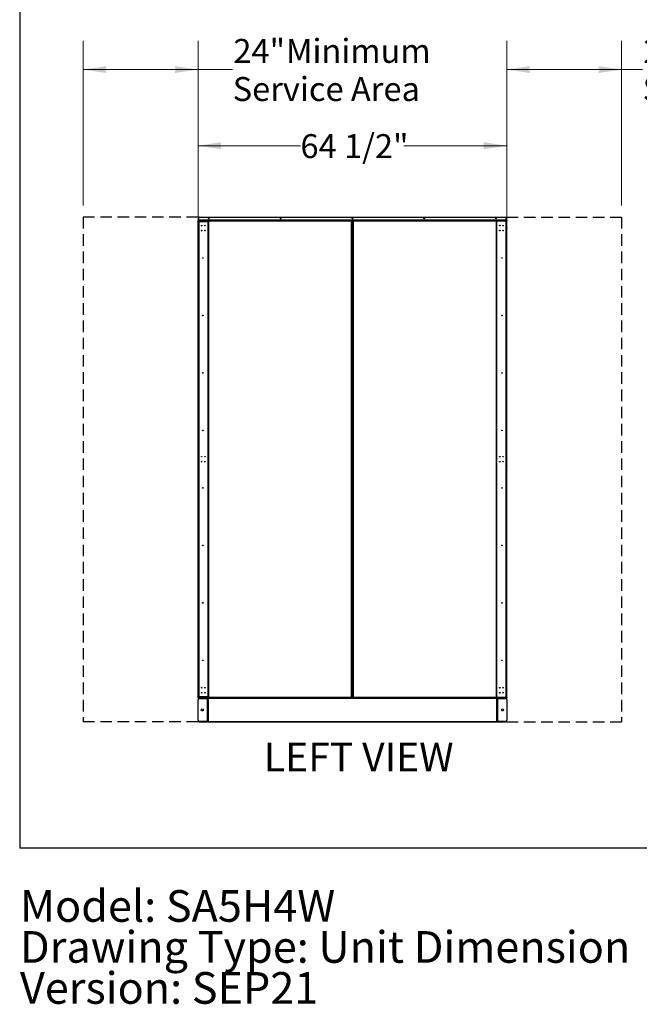
# Model space of a CAD drawing. Units: inches. Extents: x 16 to 510, y 18 to 392.
# Drawn here: x 16 to 146, y 18 to 224 of the extents above; entities that cross this region are included whole.
import ezdxf

# ---------------------------------------------------------------- set-up
doc = ezdxf.new("R2010")
doc.units = ezdxf.units.IN
doc.header["$LTSCALE"] = 48
doc.header["$MEASUREMENT"] = 0
doc.linetypes.add('HIDDEN', pattern=[0.075, 0.05, -0.025])
doc.layers.add('DRAWING_FORMAT_LINES', color=7, linetype='Continuous', lineweight=25)
for name, color, linetype in [('FORMAT', 7, 'Continuous'), ('SERVICE_AREA_LINE', 7, 'HIDDEN'), ('TEXT', 7, 'Continuous')]:
    doc.layers.add(name, color=color, linetype=linetype)
doc.styles.add('SLDTEXTSTYLE0', font='GOTHIC.TTF', dxfattribs={"width": 0.913})
doc.dimstyles.new('SLDDIMSTYLE0', dxfattribs={"dimtxt": 5, "dimasz": 4.8, "dimexe": 0, "dimexo": 0.0625, "dimgap": 1.25, "dimtad": 0, "dimtih": 1, "dimtoh": 1, "dimrnd": 1e-09, "dimzin": 12, "dimdsep": 46, "dimlunit": 5, "dimtxsty": 'SLDTEXTSTYLE0', "dimsah": 1, "dimcen": 0.09, "dimadec": 0, "dimazin": 3, "dimtfac": 1, "dimtdec": 3, "dimtofl": 0, "dimtmove": 0, "dimatfit": 3, "dimfxl": 1, "dimfrac": 2, "dimtolj": 1, "dimtzin": 12, "dimarcsym": 0})
doc.dimstyles.new('SLDDIMSTYLE1', dxfattribs={"dimtxt": 5, "dimasz": 4.8, "dimexe": 0, "dimexo": 0.0625, "dimgap": 1.25, "dimtad": 0, "dimtih": 1, "dimtoh": 1, "dimdec": 6, "dimrnd": 1e-09, "dimzin": 12, "dimdsep": 46, "dimlunit": 5, "dimtxsty": 'SLDTEXTSTYLE0', "dimsah": 1, "dimcen": 0.09, "dimadec": 0, "dimazin": 3, "dimtfac": 1, "dimtdec": 3, "dimtofl": 0, "dimtmove": 0, "dimatfit": 3, "dimfxl": 1, "dimfrac": 2, "dimtolj": 1, "dimtzin": 12, "dimarcsym": 0})

# ---------------------------------------------------------------- blocks, each defined once
blk = doc.blocks.new('SW_NOTE_1')
at = {"layer": 'TEXT', "color": 0, "char_height": 6.6142, "attachment_point": 1, "style": 'SLDTEXTSTYLE0'}
for s, insert in [('Model: SA5H4W', (0, 8.45)), ('Drawing Type: Unit Dimension', (0, -0.1)), ('Version: SEP21', (0, -8.66))]:
    blk.add_mtext(s, dxfattribs=dict(at, insert=insert))
blk = doc.blocks.new('_D')
at = {"color": 7, "linetype": 'Continuous', "lineweight": 18}
for p, q in [((118.07, 185.03), (118.07, 219.43)), ((142.07, 185.03), (142.07, 219.43)), ((118.07, 213.43), (142.07, 213.43)), ((142.07, 213.43), (146.45, 213.43))]:
    blk.add_line(p, q, dxfattribs=at)
for points in [[(118.07, 213.43), (122.87, 212.71), (122.87, 214.15)], [(142.07, 213.43), (137.27, 214.15), (137.27, 212.71)]]:
    blk.add_solid(points, dxfattribs=at)
at = {"color": 7, "linetype": 'Continuous', "lineweight": 18, "char_height": 5, "attachment_point": 1, "style": 'SLDTEXTSTYLE0'}
for s, insert in [('24"', (146.6, 219.82)), (' Minimum', (156.06, 219.82)), ('Service Area', (146.45, 211.87))]:
    blk.add_mtext(s, dxfattribs=dict(at, insert=insert))
blk = doc.blocks.new('_D_1')
at = {"color": 7, "linetype": 'Continuous', "lineweight": 18}
for p, q in [((29.57, 185.03), (29.57, 219.43)), ((53.57, 185.03), (53.57, 219.43)), ((29.57, 213.43), (53.57, 213.43)), ((53.57, 213.43), (60.81, 213.43))]:
    blk.add_line(p, q, dxfattribs=at)
for points in [[(29.57, 213.43), (34.37, 212.71), (34.37, 214.15)], [(53.57, 213.43), (48.77, 214.15), (48.77, 212.71)]]:
    blk.add_solid(points, dxfattribs=at)
at = {"color": 7, "linetype": 'Continuous', "lineweight": 18, "char_height": 5, "attachment_point": 1, "style": 'SLDTEXTSTYLE0'}
for s, insert in [('24"', (60.96, 219.82)), (' Minimum', (70.42, 219.82)), ('Service Area', (60.81, 211.87))]:
    blk.add_mtext(s, dxfattribs=dict(at, insert=insert))
blk = doc.blocks.new('_D_2')
at = {"color": 7, "linetype": 'Continuous', "lineweight": 18}
for p, q in [((53.57, 84.28), (53.57, 203.54)), ((118.07, 84.28), (118.07, 203.54)), ((53.57, 197.54), (74.97, 197.54)), ((118.07, 197.54), (96.57, 197.54))]:
    blk.add_line(p, q, dxfattribs=at)
for points in [[(53.57, 197.54), (58.37, 196.82), (58.37, 198.26)], [(118.07, 197.54), (113.27, 198.26), (113.27, 196.82)]]:
    blk.add_solid(points, dxfattribs=at)
at = {"color": 7, "linetype": 'Continuous', "lineweight": 18, "insert": (74.97, 199.95), "char_height": 5, "attachment_point": 1, "style": 'SLDTEXTSTYLE0'}
blk.add_mtext('64 1/2"', dxfattribs=at)

msp = doc.modelspace()

# ---------------------------------------------------------------- linework, layer by layer
at = {"color": 7, "linetype": 'Continuous', "lineweight": 25}
for p, q in [((53.5688345, 181.9309762), (53.6328345, 181.9309762)), ((53.5688345, 181.8684762), (53.5688345, 181.9309762)), ((53.6328345, 181.8684762), (53.5688345, 181.8684762)), ((53.5688345, 181.8684762), (53.5688345, 180.4466012)), ((53.6328345, 182.6330262), (53.6968345, 182.6330262)), ((53.6328345, 182.5705262), (53.6328345, 182.6330262)), ((53.6328345, 182.5705262), (53.6328345, 181.9790262)), ((53.6968345, 182.5705262), (53.6328345, 182.5705262)), ((53.6968345, 181.9790262), (53.6328345, 181.9790262)), ((53.6328345, 181.9309762), (53.6328345, 181.8684762)), ((53.6328345, 181.7074262), (53.6328345, 181.8684762)), ((53.6328345, 181.7866762), (53.7288345, 181.7866762)), ((53.6328345, 181.7074262), (53.7288345, 181.7074262)), ((53.6328345, 180.3826423), (53.6328345, 181.7074262)), ((53.6968345, 182.6330262), (53.6968345, 182.5705262)), ((53.6968345, 182.5705262), (53.6968345, 181.9790262)), ((53.7246734, 181.9790262), (53.7246734, 182.5705262)), ((117.9129957, 181.9790262), (53.7246734, 181.9790262)), ((53.7288345, 181.8830262), (53.7288345, 181.8190262)), ((53.7288345, 181.8830262), (117.9088345, 181.8830262)), ((55.6328345, 181.8190262), (53.7288345, 181.8190262)), ((53.7288345, 181.8190262), (53.7288345, 181.8034262)), ((53.7288345, 181.8034262), (55.6328345, 181.8034262)), ((53.7288345, 181.7074262), (53.7288345, 181.8034262)), ((53.7288345, 181.7074262), (53.7288345, 82.4649262)), ((53.7288345, 181.7074262), (55.6328345, 181.7074262)), ((53.7871734, 182.6330262), (117.8504957, 182.6330262)), ((55.6328345, 181.8830262), (55.6328345, 181.8190262)), ((55.6328345, 181.8034262), (55.6328345, 181.8190262)), ((55.6328345, 181.8034262), (55.6328345, 181.7074262)), ((55.6332275, 181.7870262), (55.6328345, 181.7870262)), ((55.6328345, 181.7074262), (55.6328345, 82.4649262)), ((55.6332275, 181.7870262), (55.6332275, 82.3853262)), ((55.6332275, 181.7870262), (55.7292275, 181.7870262)), ((55.7288345, 181.8190262), (55.7288345, 181.8830262)), ((55.7292275, 181.8190262), (55.7288345, 181.8190262)), ((55.7288345, 181.8190262), (55.7288345, 181.7870262)), ((55.7292275, 181.7870262), (55.7292275, 181.8830262)), ((55.7292275, 181.7870262), (55.7292275, 82.3853262)), ((85.6503275, 181.7870262), (55.7292275, 181.7870262)), ((85.6503275, 181.8830262), (85.6503275, 181.7870262)), ((85.6503275, 82.3853262), (85.6503275, 181.7870262)), ((85.6503275, 181.7870262), (85.7463275, 181.7870262)), ((85.7463275, 181.7870262), (85.7463275, 82.3853262)), ((85.7463275, 181.7680762), (85.8793275, 181.7680762)), ((85.8128101, 181.7680762), (85.8128101, 181.8830262)), ((85.8793275, 82.3853262), (85.8793275, 181.7870262)), ((85.8793275, 181.7870262), (85.9753275, 181.7870262)), ((85.9753275, 181.7870262), (85.9753275, 181.8830262)), ((115.8964275, 181.7870262), (85.9753275, 181.7870262)), ((85.9753275, 181.7870262), (85.9753275, 82.3853262)), ((115.8964275, 181.8830262), (115.8964275, 181.7870262)), ((115.8964275, 82.3853262), (115.8964275, 181.7870262)), ((115.8964275, 181.7870262), (115.9924275, 181.7870262)), ((115.9088345, 181.8830262), (115.9088345, 181.7870262)), ((115.9924275, 82.3853262), (115.9924275, 181.7870262)), ((116.0048345, 181.7870262), (115.9924275, 181.7870262)), ((116.0048345, 181.7870262), (116.0048345, 181.8830262)), ((116.0048345, 82.3853262), (116.0048345, 181.7870262)), ((117.9088345, 181.7870262), (116.0048345, 181.7870262)), ((117.9088345, 181.8830262), (117.9088345, 181.7870262)), ((117.9088345, 181.7870262), (117.9088345, 181.7074262)), ((117.9088345, 181.7866762), (118.0048345, 181.7866762)), ((117.9088345, 181.7074262), (117.9088345, 82.4649262)), ((117.9088345, 181.7074262), (118.0048345, 181.7074262)), ((117.9129957, 182.5705262), (117.9129957, 181.9790262)), ((117.9408345, 182.5705262), (117.9408345, 182.6330262)), ((117.9408345, 182.6330262), (118.0048345, 182.6330262)), ((118.0048345, 182.5705262), (117.9408345, 182.5705262)), ((117.9408345, 181.9790262), (117.9408345, 182.5705262)), ((117.9408345, 181.9790262), (118.0048345, 181.9790262)), ((118.0048345, 182.6330262), (118.0048345, 182.5705262)), ((118.0048345, 181.9790262), (118.0048345, 182.5705262)), ((118.0048345, 181.9309762), (118.0688345, 181.9309762)), ((118.0048345, 181.8684762), (118.0048345, 181.9309762)), ((118.0688345, 181.8684762), (118.0048345, 181.8684762)), ((118.0048345, 181.8684762), (118.0048345, 181.7074262)), ((118.0048345, 181.7074262), (118.0048345, 180.3826423)), ((118.0688345, 181.9309762), (118.0688345, 181.8684762)), ((118.0688345, 180.4466012), (118.0688345, 181.8684762)), ((53.5688345, 180.4466012), (53.6328345, 180.4466012)), ((53.5688345, 180.3841012), (53.5688345, 180.4466012)), ((53.5688345, 180.3841012), (53.6328345, 180.3841012)), ((53.5688345, 180.3216012), (53.5688345, 180.3841012)), ((53.5688345, 132.2435512), (53.5688345, 180.3216012)), ((53.6328345, 180.3216012), (53.5688345, 180.3216012)), ((53.6328345, 180.3826423), (53.6328345, 180.3216012)), ((53.6328345, 132.2435512), (53.6328345, 180.3216012)), ((118.0048345, 180.4466012), (118.0688345, 180.4466012)), ((118.0048345, 180.3841012), (118.0688345, 180.3841012)), ((118.0048345, 180.3216012), (118.0048345, 180.3826423)), ((118.0688345, 180.3216012), (118.0048345, 180.3216012)), ((118.0048345, 132.2435512), (118.0048345, 180.3216012)), ((118.0688345, 180.4466012), (118.0688345, 180.3841012)), ((118.0688345, 180.3841012), (118.0688345, 180.3216012)), ((118.0688345, 132.2435512), (118.0688345, 180.3216012)), ((85.8793275, 161.9555762), (85.7463275, 161.9555762)), ((85.7463275, 161.8930762), (85.8793275, 161.8930762)), ((85.8128101, 161.8930762), (85.8128101, 161.9555762)), ((85.8793275, 142.0805762), (85.7463275, 142.0805762)), ((85.7463275, 142.0080762), (85.8793275, 142.0080762)), ((85.8128101, 142.0080762), (85.8128101, 142.0805762)), ((53.5688345, 132.2435512), (53.6328345, 132.2435512)), ((53.5688345, 132.1810512), (53.5688345, 132.2435512)), ((53.6328345, 132.1810512), (53.5688345, 132.1810512)), ((53.5688345, 132.1185512), (53.5688345, 132.1810512)), ((53.6328345, 132.1185512), (53.5688345, 132.1185512)), ((53.5688345, 132.1185512), (53.5688345, 130.6966762)), ((53.6328345, 132.2435512), (53.6328345, 132.1825101)), ((53.6328345, 82.4649262), (53.6328345, 132.1825101)), ((118.0048345, 132.1825101), (118.0048345, 132.2435512)), ((118.0048345, 132.2435512), (118.0688345, 132.2435512)), ((118.0048345, 132.1825101), (118.0048345, 82.4649262)), ((118.0688345, 132.1810512), (118.0048345, 132.1810512)), ((118.0688345, 132.1185512), (118.0048345, 132.1185512)), ((118.0688345, 132.2435512), (118.0688345, 132.1810512)), ((118.0688345, 132.1810512), (118.0688345, 132.1185512)), ((118.0688345, 130.6966762), (118.0688345, 132.1185512)), ((53.5688345, 130.6966762), (53.6328345, 130.6966762)), ((53.5688345, 130.6341762), (53.5688345, 130.6966762)), ((53.5688345, 83.9467512), (53.5688345, 130.6341762)), ((53.6328345, 130.6341762), (53.5688345, 130.6341762)), ((118.0048345, 130.6966762), (118.0688345, 130.6966762)), ((118.0688345, 130.6341762), (118.0048345, 130.6341762)), ((118.0688345, 130.6966762), (118.0688345, 130.6341762)), ((118.0688345, 83.9467512), (118.0688345, 130.6341762)), ((85.8793275, 122.1955762), (85.7463275, 122.1955762)), ((85.7463275, 122.1330762), (85.8793275, 122.1330762)), ((85.8128101, 122.1330762), (85.8128101, 122.1955762)), ((85.8793275, 102.3205762), (85.7463275, 102.3205762)), ((85.7463275, 102.2580762), (85.8793275, 102.2580762)), ((85.8128101, 102.2580762), (85.8128101, 102.3205762)), ((53.5688345, 83.9467512), (53.6328345, 83.9467512)), ((53.5688345, 83.8842512), (53.5688345, 83.9467512)), ((53.6328345, 83.8842512), (53.5688345, 83.8842512)), ((53.5688345, 83.8217512), (53.5688345, 83.8842512)), ((53.6328345, 83.8217512), (53.5688345, 83.8217512)), ((53.5688345, 83.8217512), (53.5688345, 82.3998762)), ((53.5688345, 82.3998762), (53.6328345, 82.3998762)), ((53.5688345, 82.3373762), (53.5688345, 82.3998762)), ((53.6328345, 82.3373762), (53.5688345, 82.3373762)), ((53.5688345, 82.2253262), (53.5688345, 82.2893262)), ((53.5688345, 82.2893262), (53.8188345, 82.2893262)), ((53.7288345, 82.4649262), (53.6328345, 82.4649262)), ((53.6328345, 82.3856762), (53.6328345, 82.4649262)), ((53.6328345, 82.3856762), (53.6328345, 82.3373762)), ((53.7288345, 82.3856762), (53.6328345, 82.3856762)), ((55.6328345, 82.4649262), (53.7288345, 82.4649262)), ((53.7288345, 82.3689262), (53.7288345, 82.4649262)), ((53.7288345, 82.3689262), (55.6328345, 82.3689262)), ((53.7288345, 82.3689262), (53.7288345, 82.3533262)), ((53.7288345, 82.2893262), (53.7288345, 82.3533262)), ((53.7288345, 82.3533262), (55.6328345, 82.3533262)), ((53.8188345, 82.2893262), (53.8188345, 82.2253262)), ((53.8188345, 82.2893262), (117.8188345, 82.2893262)), ((55.6328345, 82.4649262), (55.6328345, 82.3689262)), ((55.6328345, 82.3853262), (55.6332275, 82.3853262)), ((55.6328345, 82.3533262), (55.6328345, 82.3689262)), ((55.6328345, 82.2893262), (55.6328345, 82.3533262)), ((55.7292275, 82.3853262), (55.6332275, 82.3853262)), ((55.7288345, 82.3853262), (55.7288345, 82.3533262)), ((55.7288345, 82.2893262), (55.7288345, 82.3533262)), ((55.7288345, 82.3533262), (55.7292275, 82.3533262)), ((55.7292275, 82.3853262), (85.6503275, 82.3853262)), ((55.7292275, 82.2893262), (55.7292275, 82.3853262)), ((85.6503275, 82.3853262), (85.6503275, 82.2893262)), ((85.7463275, 82.3853262), (85.6503275, 82.3853262)), ((85.8793275, 82.4455762), (85.7463275, 82.4455762)), ((85.8188345, 82.2893262), (85.8188345, 82.4455762)), ((85.9753275, 82.3853262), (85.8793275, 82.3853262)), ((85.9753275, 82.3853262), (115.8964275, 82.3853262)), ((85.9753275, 82.2893262), (85.9753275, 82.3853262)), ((115.9924275, 82.3853262), (115.8964275, 82.3853262)), ((115.8964275, 82.3853262), (115.8964275, 82.2893262)), ((115.9088345, 82.3853262), (115.9088345, 82.2893262)), ((115.9924275, 82.3853262), (116.0048345, 82.3853262)), ((116.0048345, 82.3853262), (117.9088345, 82.3853262)), ((116.0048345, 82.2893262), (116.0048345, 82.3853262)), ((117.8188345, 82.2253262), (117.8188345, 82.2893262)), ((117.8188345, 82.2893262), (118.0688345, 82.2893262)), ((117.9088345, 82.3853262), (117.9088345, 82.4649262)), ((118.0048345, 82.4649262), (117.9088345, 82.4649262)), ((118.0048345, 82.3856762), (117.9088345, 82.3856762)), ((117.9088345, 82.3853262), (117.9088345, 82.2893262)), ((118.0048345, 83.9467512), (118.0688345, 83.9467512)), ((118.0688345, 83.8842512), (118.0048345, 83.8842512)), ((118.0688345, 83.8217512), (118.0048345, 83.8217512)), ((118.0048345, 82.4649262), (118.0048345, 82.3856762)), ((118.0048345, 82.3998762), (118.0688345, 82.3998762)), ((118.0048345, 82.3373762), (118.0048345, 82.3856762)), ((118.0688345, 82.3373762), (118.0048345, 82.3373762)), ((118.0688345, 83.9467512), (118.0688345, 83.8842512)), ((118.0688345, 83.8842512), (118.0688345, 83.8217512)), ((118.0688345, 82.3998762), (118.0688345, 83.8217512)), ((118.0688345, 82.3998762), (118.0688345, 82.3373762)), ((118.0688345, 82.2893262), (118.0688345, 82.2253262)), ((53.8188345, 82.2253262), (53.5688345, 82.2253262)), ((53.5688345, 82.1613262), (53.5688345, 82.2253262)), ((53.8188345, 82.1613262), (53.5688345, 82.1613262)), ((53.5688345, 77.5713262), (53.5688345, 81.8793262)), ((53.8188345, 82.2253262), (117.8188345, 82.2253262)), ((53.8188345, 82.2253262), (53.8188345, 82.1613262)), ((55.4728345, 82.2253262), (53.8188345, 82.2253262)), ((55.4728345, 82.1613262), (53.8188345, 82.1613262)), ((53.8188345, 82.1293262), (55.4728345, 82.1293262)), ((55.4728345, 82.1613262), (55.4728345, 82.2253262)), ((55.4728345, 82.1293262), (55.4728345, 77.3213262)), ((55.4728345, 82.1293262), (55.5688345, 82.1293262)), ((55.5688345, 82.2253262), (55.5688345, 82.1293262)), ((55.5688345, 82.1293262), (55.5688345, 77.3213262)), ((55.6648345, 82.1293262), (55.5688345, 82.1293262)), ((55.6328345, 82.1293262), (55.6328345, 82.2253262)), ((55.6648345, 82.1293262), (55.6648345, 82.2253262)), ((55.6648345, 82.1293262), (55.6648345, 77.3213262)), ((115.9728345, 82.1293262), (55.6648345, 82.1293262)), ((115.9728345, 82.2253262), (115.9728345, 82.1293262)), ((115.9728345, 77.3213262), (115.9728345, 82.1293262)), ((116.0688345, 82.1293262), (115.9728345, 82.1293262)), ((116.0048345, 82.2253262), (116.0048345, 82.1293262)), ((116.0688345, 82.1293262), (116.0688345, 82.2253262)), ((116.0688345, 82.1293262), (116.1648345, 82.1293262)), ((116.0688345, 77.3213262), (116.0688345, 82.1293262)), ((116.1648345, 82.1613262), (116.1648345, 82.2253262)), ((117.8188345, 82.2253262), (116.1648345, 82.2253262)), ((117.8188345, 82.1613262), (116.1648345, 82.1613262)), ((116.1648345, 82.1293262), (116.1648345, 77.3213262)), ((116.1648345, 82.1293262), (117.8188345, 82.1293262)), ((118.0688345, 82.2253262), (117.8188345, 82.2253262)), ((117.8188345, 82.1613262), (117.8188345, 82.2253262)), ((118.0688345, 82.1613262), (117.8188345, 82.1613262)), ((118.0688345, 82.2253262), (118.0688345, 82.1613262)), ((118.0688345, 81.8793262), (118.0688345, 77.5713262)), ((53.5688345, 77.2253262), (53.5688345, 77.2893262)), ((53.5688345, 77.2893262), (53.8188345, 77.2893262)), ((53.8188345, 77.2253262), (53.5688345, 77.2253262)), ((55.4728345, 77.3213262), (53.8188345, 77.3213262)), ((53.8188345, 77.2893262), (53.8188345, 77.2253262)), ((53.8188345, 77.2893262), (55.4728345, 77.2893262)), ((53.8188345, 77.2253262), (55.4728345, 77.2253262)), ((55.5688345, 77.3213262), (55.4728345, 77.3213262)), ((55.4728345, 77.2893262), (55.4728345, 77.2253262)), ((55.5688345, 77.3213262), (55.6648345, 77.3213262)), ((55.5688345, 77.3213262), (55.5688345, 77.2253262)), ((55.6328345, 77.2253262), (55.5688345, 77.2253262)), ((55.6328345, 77.2253262), (55.6328345, 77.3213262)), ((55.6648345, 77.3213262), (115.9728345, 77.3213262)), ((55.6648345, 77.2253262), (55.6648345, 77.3213262)), ((55.6648345, 77.2253262), (115.9728345, 77.2253262)), ((115.9728345, 77.3213262), (115.9728345, 77.2253262)), ((115.9728345, 77.3213262), (116.0688345, 77.3213262)), ((116.0048345, 77.3213262), (116.0048345, 77.2253262)), ((116.0048345, 77.2253262), (116.0688345, 77.2253262)), ((116.1648345, 77.3213262), (116.0688345, 77.3213262)), ((116.0688345, 77.2253262), (116.0688345, 77.3213262)), ((117.8188345, 77.3213262), (116.1648345, 77.3213262)), ((116.1648345, 77.2893262), (116.1648345, 77.2253262)), ((116.1648345, 77.2893262), (117.8188345, 77.2893262)), ((116.1648345, 77.2253262), (117.8188345, 77.2253262)), ((117.8188345, 77.2253262), (117.8188345, 77.2893262)), ((117.8188345, 77.2893262), (118.0688345, 77.2893262)), ((118.0688345, 77.2253262), (117.8188345, 77.2253262)), ((118.0688345, 77.2893262), (118.0688345, 77.2253262))]:
    msp.add_line(p, q, dxfattribs=at)
for centre, radius in [((54.3381444, 180.8573506), 0.064), ((55.0235246, 180.8573506), 0.064), ((55.0239176, 180.8573506), 0.064), ((55.8188345, 182.3205262), 0.064), ((70.8188345, 182.3205262), 0.064), ((85.8188345, 182.3205262), 0.064), ((100.8188345, 182.3205262), 0.064), ((115.8188345, 182.3205262), 0.064), ((116.6141444, 180.8573506), 0.064), ((117.2995246, 180.8573506), 0.064), ((54.3381444, 179.8120018), 0.064), ((54.3385374, 179.8120018), 0.064), ((55.0235246, 179.8120018), 0.064), ((116.6141444, 179.8120018), 0.064), ((117.2995246, 179.8120018), 0.064), ((54.5768345, 174.0861762), 0.064), ((117.0608345, 174.0861762), 0.064), ((54.5768345, 162.0861762), 0.064), ((117.0608345, 162.0861762), 0.064), ((54.5768345, 150.0861762), 0.064), ((117.0608345, 150.0861762), 0.064), ((54.5768345, 138.0861762), 0.064), ((117.0608345, 138.0861762), 0.064), ((54.3381444, 132.6088506), 0.064), ((54.3381444, 131.5635018), 0.064), ((55.0235246, 132.6088506), 0.064), ((55.0235246, 131.5635018), 0.064), ((55.0239176, 132.6088506), 0.064), ((116.6141444, 132.6088506), 0.064), ((116.6141444, 131.5635018), 0.064), ((117.2995246, 132.6088506), 0.064), ((117.2995246, 131.5635018), 0.064), ((54.5768345, 126.0861762), 0.064), ((117.0608345, 126.0861762), 0.064), ((54.5768345, 114.0861762), 0.064), ((117.0608345, 114.0861762), 0.064), ((54.5768345, 102.0861762), 0.064), ((117.0608345, 102.0861762), 0.064), ((54.5768345, 90.0861762), 0.064), ((117.0608345, 90.0861762), 0.064), ((54.3381444, 84.3603506), 0.064), ((55.0235246, 84.3603506), 0.064), ((116.6141444, 84.3603506), 0.064), ((117.2995246, 84.3603506), 0.064), ((54.3381444, 83.3150018), 0.064), ((55.0235246, 83.3150018), 0.064), ((116.6141444, 83.3150018), 0.064), ((117.2995246, 83.3150018), 0.064), ((54.4688345, 79.7253262), 0.2055), ((117.1688345, 79.7253262), 0.2055)]:
    msp.add_circle(centre, radius, dxfattribs=at)
for centre, radius, start, end in [((53.7288345, 181.7866762), 0.096, 90, 179.999999985), ((53.7288345, 181.7866762), 0.032, 90, 180.000000003), ((53.7871734, 182.5705262), 0.0625, 90, 180), ((54.3385374, 180.8573506), 0.064, 90.377268415, 269.623089027), ((55.0359316, 180.8573506), 0.064, 95.374775339, 264.625205295), ((116.6017374, 180.8573506), 0.064, 276.481066371, 84.82038235), ((117.2871176, 180.8573506), 0.064, 276.633312214, 84.82038235), ((117.8504957, 182.5705262), 0.0625, 0, 90), ((117.9088345, 181.7866762), 0.096, 359.999999992, 90), ((117.9088345, 181.7866762), 0.032, 0.000000054, 90), ((54.3505514, 179.8120018), 0.064, 95.38031448, 264.619675868), ((55.0239176, 179.8120018), 0.064, 90.251843669, 269.748292268), ((116.6017374, 179.8120018), 0.064, 276.633312214, 84.82038235), ((117.2871176, 179.8120018), 0.064, 276.633312214, 84.82038235), ((54.3505514, 131.5635018), 0.064, 95.385683633, 264.614316264), ((55.0239176, 131.5635018), 0.064, 90.150305388, 269.849625908), ((55.0359316, 132.6088506), 0.064, 95.38327137, 264.616722127), ((116.6017374, 132.6088506), 0.064, 276.481066371, 84.82038235), ((116.6017374, 131.5635018), 0.064, 275.562404064, 84.437595928), ((117.2871176, 132.6088506), 0.064, 274.490804484, 84.82038235), ((117.2871176, 131.5635018), 0.064, 275.562408072, 84.43759191), ((54.3505514, 84.3603506), 0.064, 95.385388242, 264.614610072), ((116.6017374, 84.3603506), 0.064, 274.490804484, 84.820382349), ((117.2871176, 84.3603506), 0.064, 276.633312215, 84.820382349), ((53.7288345, 82.3856762), 0.096, 179.999999992, 270), ((53.7288345, 82.3856762), 0.032, 180.000000055, 270), ((55.0359316, 83.3150018), 0.064, 95.384543745, 264.615449931), ((116.6017374, 83.3150018), 0.064, 275.562403746, 84.43759624), ((117.2871176, 83.3150018), 0.064, 275.562404524, 84.437595459), ((117.9088345, 82.3856762), 0.032, 270, 0.000000002), ((117.9088345, 82.3856762), 0.096, 270, 359.999999985), ((53.8188345, 81.8793262), 0.25, 90, 180), ((55.4728345, 82.1293262), 0.096, 0, 90), ((55.4728345, 82.1293262), 0.032, 0, 90), ((116.1648345, 82.1293262), 0.096, 90, 180), ((116.1648345, 82.1293262), 0.032, 90, 180), ((117.8188345, 81.8793262), 0.25, 0, 90), ((53.8188345, 77.5713262), 0.25, 180, 270), ((55.4728345, 77.3213262), 0.032, 270, 0), ((55.4728345, 77.3213262), 0.096, 270, 0), ((116.1648345, 77.3213262), 0.096, 179.999999998, 270), ((116.1648345, 77.3213262), 0.032, 179.999999993, 270), ((117.8188345, 77.5713262), 0.25, 270, 0)]:
    msp.add_arc(centre, radius, start, end, dxfattribs=at)
for points in [[(53.6328345, 181.9790262), (53.6342775, 181.9664467), (53.6371636, 181.9412875), (53.6593635, 181.9095552), (53.6910958, 181.8873553), (53.716255, 181.8844692), (53.7288345, 181.8830262)], [(53.6968345, 181.9790262), (53.6973155, 181.974833), (53.6982775, 181.9664467), (53.7056775, 181.9558692), (53.716255, 181.9484692), (53.7246413, 181.9475072), (53.7288345, 181.9470262)], [(53.7288345, 181.8830262), (53.7284878, 181.8844692), (53.7277942, 181.8873553), (53.7267539, 181.9095552), (53.7257137, 181.9412875), (53.7250201, 181.9664467), (53.7246734, 181.9790262)], [(117.9129957, 181.9790262), (117.9126489, 181.9664467), (117.9119554, 181.9412875), (117.9109151, 181.9095552), (117.9098748, 181.8873553), (117.9091813, 181.8844692), (117.9088345, 181.8830262)], [(117.9088345, 181.8830262), (117.9214141, 181.8844692), (117.9465732, 181.8873553), (117.9783055, 181.9095552), (118.0005054, 181.9412875), (118.0033915, 181.9664467), (118.0048345, 181.9790262)], [(117.9088345, 181.9470262), (117.9130277, 181.9475072), (117.9214141, 181.9484692), (117.9319915, 181.9558692), (117.9393915, 181.9664467), (117.9403535, 181.974833), (117.9408345, 181.9790262)]]:
    msp.add_open_spline(points, degree=3, dxfattribs=at)
at = {"layer": 'DRAWING_FORMAT_LINES', "color": 8, "true_color": 0x808080}
for p in [(16.3171252, 392.192157), (508.3171252, 50.8936269)]:
    msp.add_line(p, (16.3171252, 50.8936269), dxfattribs=at)
at = {"layer": 'SERVICE_AREA_LINE'}
for p, q in [((53.5688345, 182.6330262), (29.5688345, 182.6330262)), ((29.5688345, 182.6330262), (29.5688345, 77.2253262)), ((118.0688345, 182.6330262), (142.0688345, 182.6330262)), ((142.0688345, 182.6330262), (142.0688345, 77.2253262)), ((53.5688345, 77.2253262), (29.5688345, 77.2253262)), ((118.0688345, 77.2253262), (142.0688345, 77.2253262))]:
    msp.add_line(p, q, dxfattribs=at)

# ---------------------------------------------------------------- block references
at = {"layer": 'TEXT', "color": 7}
msp.add_blockref('SW_NOTE_1', (16.3775666, 33.6610869), dxfattribs=at)

# ---------------------------------------------------------------- texts
at = {"layer": 'FORMAT', "insert": (67.3281681, 72.913207), "char_height": 6, "attachment_point": 1, "style": 'SLDTEXTSTYLE0'}
msp.add_mtext('LEFT VIEW', dxfattribs=at)

# ---------------------------------------------------------------- dimensions: what is measured, and where the dimension line sits
at = {"color": 7, "linetype": 'Continuous', "lineweight": 18}
for base, p1, p2, picture, middle in [((29.5688345, 213.4309698), (53.5688345, 182.6330262), (29.5688345, 182.6330262), '_D_1', (81.3211737, 213.4309698)), ((142.0688345, 213.4309698), (118.0688345, 182.6330262), (142.0688345, 182.6330262), '_D', (166.9587335, 213.4309698))]:
    dim = msp.add_linear_dim(base=base, p1=p1, p2=p2, text='<> Minimum\\PService Area', dimstyle='SLDDIMSTYLE0', dxfattribs=at)
    dim.commit()
    dim.dimension.update_dxf_attribs({"geometry": picture, "text_midpoint": middle, "dimtype": 160})
dim = msp.add_linear_dim(base=(118.0688345, 197.538176), p1=(53.5688345, 81.8793262), p2=(118.0688345, 81.8793262), dimstyle='SLDDIMSTYLE1', dxfattribs=at)
dim.commit()
dim.dimension.update_dxf_attribs({"geometry": '_D_2', "text_midpoint": (85.7726125, 197.538176), "dimtype": 160})

doc.saveas('drawing.dxf')
